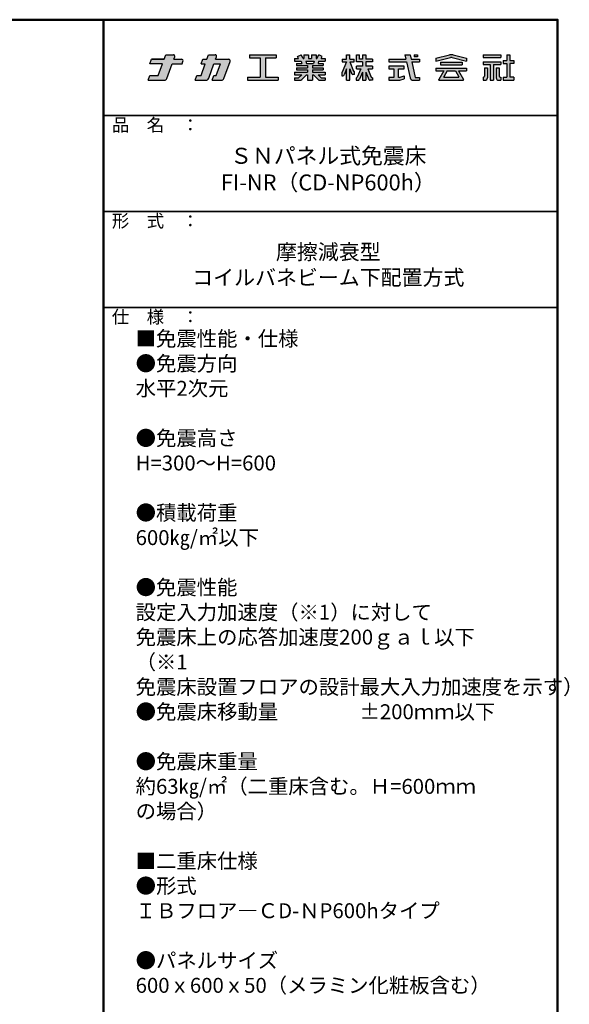
# Model space of a CAD drawing. Extents: x -9290 to -5207, y 2173 to 4943.
# Drawn here: x -6066 to -5207, y 3404 to 4943 of the extents above; entities that cross this region are included whole.
import ezdxf

# ---------------------------------------------------------------- set-up
doc = ezdxf.new("R2010")
doc.units = 0
doc.header["$LTSCALE"] = 0.33
doc.header["$MEASUREMENT"] = 0
for name, color, linetype in [('logo', 4, 'CONTINUOUS'), ('moji', 70, 'CONTINUOUS'), ('shade', 6, 'CONTINUOUS'), ('zumenwaku', 190, 'CONTINUOUS')]:
    doc.layers.add(name, color=color, linetype=linetype)
doc.layers.add('sunpou', color=7, linetype='CONTINUOUS', lineweight=18)
doc.styles.add('MSP', font='MS PGothic.ttf')

# ---------------------------------------------------------------- blocks, each defined once
blk = doc.blocks.new('nakalogo')
at = {"layer": 'shade'}
h = blk.add_hatch(color=256, dxfattribs=at)
h.paths.add_polyline_path([(9.43, -102.61), (13.27, -102.61), (13.64, -101.61, 0.520551), (13.07, -100.81), (10.09, -100.81), (10.45, -99.81, 0.520566), (9.88, -99.01), (6.95, -99.01), (6.3, -100.81), (1.38, -100.81), (0.73, -102.61), (5.64, -102.61), (3.97, -107.21), (0.66, -107.21), (0, -109.01), (6.4, -109.01, 0.3153), (7.34, -108.35)])
h.paths.add_polyline_path([(25.76, -102.61), (28.33, -102.61), (26.65, -107.21), (25.65, -107.21), (25, -109.01), (28.68, -109.01, 0.315294), (29.62, -108.35), (32.07, -101.61, 0.520572), (31.51, -100.81), (26.41, -100.81), (26.77, -99.81, 0.520551), (26.21, -99.01), (23.68, -99.01), (23.03, -100.81), (21.43, -100.81), (20.77, -102.61), (22.37, -102.61), (20.7, -107.21), (19.1, -107.21), (18.44, -109.01), (22.59, -109.01, 0.315304), (23.72, -108.22)])
h.paths.add_polyline_path([(50.06, -99.01), (39.66, -99.01), (39.66, -100.21), (43.86, -100.21), (43.86, -107.81), (38.86, -107.81), (38.86, -109.01), (50.86, -109.01), (50.86, -107.81), (45.86, -107.81), (45.86, -100.21), (50.06, -100.21)])
h.paths.add_polyline_path([(68.48, -104.13), (64.28, -104.13), (64.28, -103.19), (68.48, -103.19), (68.48, -102.41), (66.46, -102.41), (66.69, -101.49), (69.28, -101.49), (69.28, -100.49), (67.69, -100.49), (68.1, -99.77), (66.77, -99.01), (65.92, -100.49), (65.68, -100.49), (65.68, -99.01), (63.88, -99.01), (63.88, -100.49), (62.68, -100.49), (62.68, -99.01), (60.88, -99.01), (60.88, -100.49), (60.64, -100.49), (59.79, -99.01), (58.46, -99.77), (58.87, -100.49), (57.28, -100.49), (57.28, -101.49), (59.87, -101.49), (60.1, -102.41), (58.08, -102.41), (58.08, -103.19), (62.28, -103.19), (62.28, -104.13), (58.08, -104.13), (58.08, -104.93), (62.28, -104.93), (62.28, -105.87), (57.28, -105.87), (57.28, -106.87), (60.1, -106.87), (58.86, -108.11), (57.28, -108.11), (57.28, -109.01), (59.36, -109.01, 0.198845), (60.07, -108.72), (61.91, -106.87), (62.28, -106.87), (62.28, -109.01), (64.28, -109.01), (64.28, -106.87), (64.65, -106.87), (66.49, -108.72, 0.198973), (67.2, -109.01), (69.28, -109.01), (69.28, -108.11), (67.7, -108.11), (66.46, -106.87), (69.28, -106.87), (69.28, -105.87), (64.28, -105.87), (64.28, -104.93), (68.48, -104.93)])
h.paths.add_polyline_path([(61.89, -102.41), (61.68, -101.49), (64.89, -101.49), (64.67, -102.41)], flags=17)
h.paths.add_polyline_path([(78.88, -101.81), (80.56, -101.81), (80.56, -100.71), (78.89, -100.71), (78.89, -99.01), (77.59, -99.01), (77.59, -100.71), (75.9, -100.71), (75.9, -101.81), (77.6, -101.81), (75.85, -106.03), (75.7, -106.03), (75.7, -107.23), (76.2, -107.23, 0.306313), (76.66, -106.91), (77.59, -104.59), (77.59, -109.01), (78.89, -109.01), (78.89, -104.58), (79.59, -106.4, 0.311105), (80.05, -106.73), (80.76, -106.73), (80.76, -105.53), (80.4, -105.53)])
h.paths.add_polyline_path([(87.7, -103.49), (85.15, -103.49), (85.15, -101.81), (87.7, -101.81), (87.7, -100.71), (85.15, -100.71), (85.15, -99.01), (83.85, -99.01), (83.85, -100.71), (82.69, -100.71), (82.69, -99.01), (81.44, -99.01), (81.44, -101.81), (83.85, -101.81), (83.85, -103.49), (81.44, -103.49), (81.44, -104.59), (83.12, -104.59), (81.79, -107.82, -0.303832), (81.51, -108.01), (81.36, -108.01), (81.36, -109.01), (82.13, -109.01, 0.301621), (82.68, -108.64), (83.85, -105.87), (83.85, -109.01), (85.15, -109.01), (85.15, -105.87), (86.34, -108.65, 0.299931), (86.89, -109.01), (87.7, -109.01), (87.7, -108.01), (87.51, -108.01, -0.302403), (87.23, -107.82), (85.88, -104.59), (87.7, -104.59)])
h.paths.add_polyline_path([(97.87, -104.59), (100.12, -104.59), (100.12, -103.49), (94.12, -103.49), (94.12, -104.59), (96.02, -104.59), (96.02, -107.91), (94.12, -107.91), (94.12, -109.01), (97.84, -109.01, 0.06752), (98.37, -108.94), (100.12, -108.43), (100.12, -107.33), (98.12, -107.91), (97.87, -107.91)], flags=17)
h.paths.add_polyline_path([(106.12, -100.71), (102.8, -100.71), (102.41, -99.01), (100.32, -99.01), (100.71, -100.71), (94.12, -100.71), (94.12, -101.81), (100.97, -101.81), (102.43, -108.08, 0.348786), (103.59, -109.01), (106.12, -109.01), (106.12, -107.91), (104.63, -107.91, -0.021219), (104.61, -107.91), (104.46, -107.91), (104.43, -107.77, -0.045051), (104.42, -107.74), (103.06, -101.81), (106.12, -101.81)])
h.paths.add_polyline_path([(105.32, -99.01), (104.02, -99.01), (104.02, -99.9), (105.32, -99.9)], flags=17)
h.paths.add_polyline_path([(118.14, -100.12, -0.130266), (118.91, -100.11), (124.54, -101.51), (124.54, -100.41), (119.23, -99.09, 0.116286), (117.85, -99.09), (112.54, -100.41), (112.54, -101.51)])
h.paths.add_polyline_path([(122.8, -101.93), (114.28, -101.93), (114.28, -103.03), (122.8, -103.03)])
h.paths.add_polyline_path([(124.54, -104.23), (112.54, -104.23), (112.54, -105.33), (115.66, -105.33), (113.74, -108.65), (113.74, -109.01), (123.34, -109.01), (123.34, -108.66), (121.42, -105.33), (124.54, -105.33)])
h.paths.add_polyline_path([(116.93, -105.33), (120.15, -105.33), (121.5, -107.68), (121.5, -107.83), (115.58, -107.83), (115.58, -107.68)], flags=17)
h.paths.add_polyline_path([(137.86, -99.01), (130.96, -99.01), (130.96, -100.11), (137.86, -100.11)])
h.paths.add_polyline_path([(137.86, -101.81), (130.96, -101.81), (130.96, -102.91), (133.75, -102.91), (133.75, -109.01), (135.07, -109.01), (135.07, -102.91), (137.86, -102.91)])
h.paths.add_polyline_path([(132.7, -104.11), (131.5, -104.11), (131.5, -107.4, -0.417146), (131.1, -107.81), (130.96, -107.81), (130.96, -109.01), (131.7, -109.01, 0.414214), (132.7, -108.01)])
h.paths.add_polyline_path([(137.32, -104.11), (136.12, -104.11), (136.12, -108.02, 0.411596), (137.12, -109.01), (137.86, -109.01), (137.86, -107.81), (137.72, -107.81, -0.417146), (137.32, -107.4)])
h.paths.add_polyline_path([(141.41, -102.41), (142.96, -102.41), (142.96, -101.31), (141.41, -101.31), (141.41, -99.01), (140.31, -99.01), (140.31, -101.31), (138.86, -101.31), (138.86, -102.41), (140.31, -102.41), (140.31, -107.81), (138.86, -107.81), (138.86, -109.01), (142.96, -109.01), (142.96, -107.81), (141.41, -107.81)])
at = {"layer": 'logo', "linetype": 'Continuous'}
for p, q in [((6.3, -100.81), (6.95, -99.01)), ((6.95, -99.01), (9.88, -99.01)), ((10.09, -100.81), (10.45, -99.81)), ((23.03, -100.81), (23.68, -99.01)), ((23.68, -99.01), (26.21, -99.01)), ((26.41, -100.81), (26.77, -99.81)), ((39.66, -99.01), (50.06, -99.01)), ((39.66, -99.01), (39.66, -100.21)), ((50.06, -99.01), (50.06, -100.21)), ((58.46, -99.77), (59.79, -99.01)), ((58.87, -100.49), (58.46, -99.77)), ((60.64, -100.49), (59.79, -99.01)), ((60.88, -99.01), (60.88, -100.49)), ((60.88, -99.01), (62.68, -99.01)), ((62.68, -99.01), (62.68, -100.49)), ((63.88, -99.01), (63.88, -100.49)), ((63.88, -99.01), (65.68, -99.01)), ((65.68, -99.01), (65.68, -100.49)), ((65.92, -100.49), (66.77, -99.01)), ((68.1, -99.77), (66.77, -99.01)), ((67.69, -100.49), (68.1, -99.77)), ((77.59, -100.71), (77.59, -99.01)), ((77.59, -99.01), (78.89, -99.01)), ((78.89, -100.71), (78.89, -99.01)), ((81.44, -99.01), (82.69, -99.01)), ((81.44, -101.81), (81.44, -99.01)), ((82.69, -100.71), (82.69, -99.01)), ((83.85, -99.01), (83.85, -100.71)), ((83.85, -99.01), (85.15, -99.01)), ((85.15, -99.01), (85.15, -100.71)), ((100.32, -99.01), (102.41, -99.01)), ((100.32, -99.01), (100.71, -100.71)), ((102.41, -99.01), (102.8, -100.71)), ((104.02, -99.01), (105.32, -99.01)), ((104.02, -99.01), (104.02, -99.9)), ((105.32, -99.9), (104.02, -99.9)), ((105.32, -99.01), (105.32, -99.9)), ((112.54, -100.41), (117.86, -99.09)), ((119.22, -99.09), (124.54, -100.41)), ((130.96, -99.01), (137.86, -99.01)), ((130.96, -99.01), (130.96, -100.11)), ((137.86, -99.01), (137.86, -100.11)), ((140.31, -99.01), (141.41, -99.01)), ((140.31, -99.01), (140.31, -101.31)), ((141.41, -99.01), (141.41, -101.31)), ((0.73, -102.61), (1.38, -100.81)), ((3.97, -107.21), (5.64, -102.61)), ((7.34, -108.35), (9.43, -102.61)), ((9.43, -102.61), (13.27, -102.61)), ((13.27, -102.61), (13.64, -101.61)), ((20.7, -107.21), (22.37, -102.61)), ((20.77, -102.61), (21.43, -100.81)), ((20.77, -102.61), (22.37, -102.61)), ((21.43, -100.81), (23.03, -100.81)), ((23.72, -108.22), (25.76, -102.61)), ((25.76, -102.61), (28.33, -102.61)), ((26.41, -100.81), (31.51, -100.81)), ((26.65, -107.21), (28.33, -102.61)), ((29.62, -108.35), (32.07, -101.61)), ((39.66, -100.21), (43.86, -100.21)), ((43.86, -100.21), (43.86, -107.81)), ((45.86, -100.21), (50.06, -100.21)), ((45.86, -100.21), (45.86, -107.81)), ((57.28, -100.49), (58.87, -100.49)), ((57.28, -100.49), (57.28, -101.49)), ((57.28, -101.49), (59.87, -101.49)), ((58.08, -102.41), (60.1, -102.41)), ((58.08, -102.41), (58.08, -103.19)), ((58.08, -103.19), (62.28, -103.19)), ((59.87, -101.49), (60.1, -102.41)), ((60.64, -100.49), (60.88, -100.49)), ((61.68, -101.49), (64.89, -101.49)), ((61.68, -101.49), (61.89, -102.41)), ((61.89, -102.41), (64.67, -102.41)), ((62.28, -103.19), (62.28, -104.13)), ((62.68, -100.49), (63.88, -100.49)), ((64.28, -103.19), (64.28, -104.13)), ((64.28, -103.19), (68.48, -103.19)), ((64.89, -101.49), (64.67, -102.41)), ((65.68, -100.49), (65.92, -100.49)), ((66.69, -101.49), (66.46, -102.41)), ((66.46, -102.41), (68.48, -102.41)), ((66.69, -101.49), (69.28, -101.49)), ((67.69, -100.49), (69.28, -100.49)), ((68.48, -102.41), (68.48, -103.19)), ((69.28, -100.49), (69.28, -101.49)), ((75.9, -100.71), (77.59, -100.71)), ((75.9, -100.71), (75.9, -101.81)), ((77.6, -101.81), (75.9, -105.9)), ((75.9, -101.81), (77.6, -101.81)), ((77.59, -101.83), (77.59, -101.81)), ((78.88, -101.81), (80.35, -105.4)), ((78.88, -101.81), (80.56, -101.81)), ((78.89, -100.71), (80.56, -100.71)), ((78.89, -101.83), (78.89, -101.81)), ((80.56, -101.81), (80.56, -100.71)), ((83.85, -101.81), (81.44, -101.81)), ((83.85, -103.49), (81.44, -103.49)), ((81.44, -104.59), (81.44, -103.49)), ((83.85, -100.71), (82.69, -100.71)), ((83.85, -101.81), (83.85, -103.49)), ((87.7, -100.71), (85.15, -100.71)), ((85.15, -101.81), (85.15, -103.49)), ((87.7, -101.81), (85.15, -101.81)), ((87.7, -103.49), (85.15, -103.49)), ((87.7, -100.71), (87.7, -101.81)), ((87.7, -103.49), (87.7, -104.59)), ((94.12, -100.71), (100.71, -100.71)), ((94.12, -101.81), (100.97, -101.81)), ((100.12, -103.49), (94.12, -103.49)), ((94.12, -103.49), (94.12, -104.59)), ((100.12, -104.59), (100.12, -103.49)), ((100.97, -101.81), (102.43, -108.08)), ((102.8, -100.71), (106.12, -100.71)), ((103.06, -101.81), (106.12, -101.81)), ((103.06, -101.81), (104.46, -107.91)), ((112.54, -101.51), (118.2, -100.11)), ((112.54, -100.41), (112.54, -101.51)), ((114.28, -101.93), (122.8, -101.93)), ((114.28, -101.93), (114.28, -103.03)), ((114.28, -103.03), (122.8, -103.03)), ((118.88, -100.11), (124.54, -101.51)), ((122.8, -101.93), (122.8, -103.03)), ((124.54, -100.41), (124.54, -101.51)), ((130.96, -100.11), (137.86, -100.11)), ((130.96, -101.81), (137.86, -101.81)), ((130.96, -101.81), (130.96, -102.91)), ((130.96, -102.91), (133.75, -102.91)), ((133.75, -102.91), (133.75, -109.01)), ((135.07, -102.91), (135.07, -109.01)), ((135.07, -102.91), (137.86, -102.91)), ((137.86, -101.81), (137.86, -102.91)), ((138.86, -101.31), (140.31, -101.31)), ((138.86, -101.31), (138.86, -102.41)), ((138.86, -102.41), (140.31, -102.41)), ((140.31, -102.41), (140.31, -107.81)), ((141.41, -101.31), (142.96, -101.31)), ((141.41, -102.41), (141.41, -107.81)), ((142.96, -102.41), (141.41, -102.41)), ((142.96, -101.31), (142.96, -102.41)), ((0, -109.01), (0.66, -107.21)), ((0.66, -107.21), (3.97, -107.21)), ((18.44, -109.01), (19.1, -107.21)), ((19.1, -107.21), (20.7, -107.21)), ((25, -109.01), (25.65, -107.21)), ((25.65, -107.21), (26.65, -107.21)), ((57.28, -105.87), (62.28, -105.87)), ((57.28, -105.87), (57.28, -106.87)), ((57.28, -106.87), (60.1, -106.87)), ((58.08, -104.13), (62.28, -104.13)), ((58.08, -104.13), (58.08, -104.93)), ((58.08, -104.93), (62.28, -104.93)), ((58.86, -108.11), (60.1, -106.87)), ((60.07, -108.72), (61.91, -106.87)), ((60.1, -106.87), (60.1, -106.87)), ((61.91, -106.87), (62.28, -106.87)), ((62.28, -104.93), (62.28, -105.87)), ((62.28, -106.87), (62.28, -109.01)), ((64.28, -104.13), (68.48, -104.13)), ((64.28, -104.93), (68.48, -104.93)), ((64.28, -104.93), (64.28, -105.87)), ((64.28, -105.87), (69.28, -105.87)), ((64.28, -106.87), (64.65, -106.87)), ((64.28, -106.87), (64.28, -109.01)), ((66.49, -108.72), (64.65, -106.87)), ((66.46, -106.87), (69.28, -106.87)), ((67.7, -108.11), (66.46, -106.87)), ((68.48, -104.13), (68.48, -104.93)), ((69.28, -105.87), (69.28, -106.87)), ((75.7, -106.03), (75.7, -107.23)), ((75.71, -106.03), (75.7, -106.03)), ((75.7, -107.23), (76.2, -107.23)), ((77.59, -104.59), (76.66, -106.91)), ((77.59, -109.01), (77.59, -104.59)), ((78.89, -109.01), (78.89, -104.58)), ((78.89, -104.58), (79.59, -106.4)), ((80.76, -106.73), (80.05, -106.73)), ((80.76, -105.53), (80.53, -105.53)), ((80.76, -106.73), (80.76, -105.53)), ((83.12, -104.59), (81.79, -107.82)), ((83.85, -105.87), (82.68, -108.64)), ((83.85, -105.87), (83.85, -109.01)), ((85.15, -105.87), (86.34, -108.65)), ((85.15, -105.87), (85.15, -109.01)), ((85.88, -104.59), (87.23, -107.82)), ((94.12, -104.59), (96.02, -104.59)), ((96.02, -104.59), (96.02, -107.91)), ((97.87, -104.59), (100.12, -104.59)), ((97.87, -107.91), (97.87, -104.59)), ((98.12, -107.91), (100.12, -107.33)), ((100.12, -107.33), (100.12, -108.43)), ((112.54, -104.23), (124.54, -104.23)), ((112.54, -104.23), (112.54, -105.33)), ((112.54, -105.33), (115.67, -105.33)), ((115.66, -105.33), (113.74, -108.65)), ((116.93, -105.33), (115.58, -107.68)), ((115.58, -107.83), (115.58, -107.68)), ((116.94, -105.33), (120.15, -105.33)), ((120.15, -105.33), (121.5, -107.68)), ((121.42, -105.33), (123.34, -108.66)), ((121.42, -105.33), (124.54, -105.33)), ((121.5, -107.83), (121.5, -107.68)), ((124.54, -104.23), (124.54, -105.33)), ((131.5, -104.11), (131.5, -107.41)), ((131.5, -104.11), (132.7, -104.11)), ((132.7, -104.11), (132.7, -108.01)), ((136.12, -104.11), (136.12, -108.01)), ((136.12, -104.11), (137.32, -104.11)), ((137.32, -104.11), (137.32, -107.41)), ((0, -109.01), (6.4, -109.01)), ((18.44, -109.01), (22.59, -109.01)), ((25, -109.01), (28.68, -109.01)), ((38.86, -107.81), (43.86, -107.81)), ((38.86, -107.81), (38.86, -109.01)), ((38.86, -109.01), (50.86, -109.01)), ((45.86, -107.81), (50.86, -107.81)), ((50.86, -107.81), (50.86, -109.01)), ((57.28, -108.11), (58.86, -108.11)), ((57.28, -108.11), (57.28, -109.01)), ((57.28, -109.01), (59.36, -109.01)), ((62.28, -109.01), (64.28, -109.01)), ((67.2, -109.01), (69.28, -109.01)), ((67.7, -108.11), (69.28, -108.11)), ((69.28, -108.11), (69.28, -109.01)), ((77.59, -109.01), (78.89, -109.01)), ((81.36, -108.01), (81.51, -108.01)), ((81.36, -108.01), (81.36, -109.01)), ((81.36, -109.01), (82.13, -109.01)), ((83.85, -109.01), (85.15, -109.01)), ((87.7, -109.01), (86.89, -109.01)), ((87.7, -108.01), (87.51, -108.01)), ((87.7, -108.01), (87.7, -109.01)), ((96.02, -107.91), (94.12, -107.91)), ((94.12, -107.91), (94.12, -109.01)), ((94.12, -109.01), (97.84, -109.01)), ((98.12, -107.91), (97.87, -107.91)), ((98.39, -108.93), (100.12, -108.43)), ((103.59, -109.01), (106.12, -109.01)), ((104.46, -107.91), (106.12, -107.91)), ((106.12, -107.91), (106.12, -109.01)), ((106.12, -107.91), (106.12, -109.01)), ((113.74, -109.01), (113.74, -108.66)), ((113.74, -109.01), (123.34, -109.01)), ((115.58, -107.83), (121.5, -107.83)), ((123.34, -109.01), (123.34, -108.66)), ((130.96, -107.81), (131.1, -107.81)), ((130.96, -107.81), (130.96, -109.01)), ((130.96, -109.01), (131.7, -109.01)), ((133.75, -109.01), (135.07, -109.01)), ((137.12, -109.01), (137.86, -109.01)), ((137.72, -107.81), (137.86, -107.81)), ((137.86, -107.81), (137.86, -109.01)), ((138.86, -107.81), (140.31, -107.81)), ((138.86, -107.81), (138.86, -109.01)), ((138.86, -109.01), (142.96, -109.01)), ((142.96, -107.81), (141.41, -107.81)), ((142.96, -107.81), (142.96, -109.01))]:
    blk.add_line(p, q, dxfattribs=at)
at = {"layer": 'logo'}
for p, q in [((5.64, -102.61), (0.73, -102.61)), ((94.12, -100.71), (94.12, -101.81)), ((106.12, -100.71), (106.12, -101.81)), ((81.44, -104.59), (83.12, -104.59)), ((85.88, -104.59), (87.7, -104.59))]:
    blk.add_line(p, q, dxfattribs=at)
at = {"layer": 'logo', "linetype": 'Continuous'}
blk.add_lwpolyline([(1.38, -100.81), (6.3, -100.81)], close=True, dxfattribs=at)
blk.add_lwpolyline([(10.09, -100.81), (13.07, -100.81)], dxfattribs=at)
for centre, radius, start, end in [((9.88, -99.61), 0.6, 340.0002, 90), ((26.21, -99.61), 0.6, 340.0028, 90), ((118.54, -102.01), 3, 76.8669, 103.133), ((13.07, -101.41), 0.6, 340.0028, 90), ((31.51, -101.41), 0.6, 339.999, 90), ((118.54, -101.57), 1.5, 76.8669, 103.133), ((75.71, -105.83), 0.2, 270, 337.4351), ((76.2, -106.73), 0.5, 270, 338.1221), ((80.05, -106.23), 0.5, 200.8752, 270), ((80.53, -105.33), 0.2, 202.2049, 270), ((104.62, -107.71), 0.2, 192.962, 270), ((131.1, -107.41), 0.4, 270, 0), ((137.72, -107.41), 0.4, 180, 270), ((6.4, -108.01), 1, 270, 340.0003), ((22.59, -107.81), 1.2, 270, 340.0009), ((28.68, -108.01), 1, 270, 339.999), ((59.36, -108.01), 1, 270, 314.9851), ((67.2, -108.01), 1, 224.9867, 270), ((81.51, -107.71), 0.3, 270, 337.6018), ((82.13, -108.41), 0.6, 270, 337.1377), ((86.89, -108.41), 0.6, 203.2175, 270), ((87.51, -107.71), 0.3, 202.6981, 270), ((97.84, -107.01), 2, 270, 286.102), ((103.59, -107.81), 1.2, 193.0877, 270), ((131.7, -108.01), 1, 270, 0), ((137.12, -108.01), 1, 180, 270)]:
    blk.add_arc(centre, radius, start, end, dxfattribs=at)
blk = doc.blocks.new('ナカ工業ロゴa')
at = {"layer": 'logo'}
blk.add_blockref('nakalogo', (0, 13.86), dxfattribs=at)

msp = doc.modelspace()

# ---------------------------------------------------------------- linework, layer by layer
at = {"layer": 'zumenwaku', "linetype": 'Continuous', "lineweight": 50}
msp.add_line((-5935.1484, 4942.984), (-5935.1484, 2172.984), dxfattribs=at)
at = {"layer": 'zumenwaku', "linetype": 'Continuous', "lineweight": 35}
for p, q in [((-5935.1484, 4792.984), (-5225.1484, 4792.984)), ((-5935.1484, 4642.984), (-5225.1484, 4642.984)), ((-5935.1484, 4492.984), (-5225.1484, 4492.984))]:
    msp.add_line(p, q, dxfattribs=at)
at = {"layer": 'zumenwaku', "linetype": 'Continuous', "lineweight": 50}
msp.add_lwpolyline([(-9225.1484, 2172.984), (-5225.1484, 2172.984), (-5225.1484, 4942.984), (-9225.1484, 4942.984)], close=True, dxfattribs=at)

# ---------------------------------------------------------------- block references
at = {"layer": 'sunpou', "linetype": 'Continuous', "xscale": 3.999999983999393, "yscale": 3.999999983999997, "zscale": 3.999999984}
msp.add_blockref('ナカ工業ロゴa', (-5865.6431, 5228.8741), dxfattribs=at)

# ---------------------------------------------------------------- texts
at = {"layer": 'moji', "linetype": 'Continuous', "style": 'MSP'}
for s, insert, char_height, width, attachment_point in [('ＳＮパネル式免震床\\PFI-NR（CD-NP600h）', (-5583.7733, 4706.1334), 25, 710.455997, 5), ('摩擦減衰型\\Pコイルバネビーム下配置方式', (-5583.7733, 4556.8468), 24, 710.455997, 5), ('■免震性能・仕様\\P●免震方向\\P\u3000\u3000\u3000\u3000水平2次元\\P\\P●免震高さ\\P\u3000\u3000\u3000\u3000H=300～H=600\\P\\P●積載荷重\\P\u3000\u3000\u3000\u3000600㎏/㎡以下\\P\\P●免震性能\\P\u3000\u3000\u3000\u3000設定入力加速度（※1）に対して\\P\u3000\u3000\u3000\u3000免震床上の応答加速度200ｇａｌ以下\\P（※1 免震床設置フロアの設計最大入力加速度を示す）\\P●免震床移動量\\P\u3000\u3000\u3000\u3000±200ｍｍ以下\\P\\P●免震床重量\\P\u3000\u3000\u3000\u3000約63㎏/㎡（二重床含む。Ｈ=600ｍｍ\\P\u3000\u3000\u3000\u3000の場合）\\P\\P■二重床仕様\\P●形式\\P\u3000\u3000\u3000ＩＢフロア―ＣD-ＮP600hタイプ\\P\\P●パネルサイズ\\P\u3000\u3000\u3000600ｘ600ｘ50（メラミン化粧板含む）\\P\\P●パネル中央集中荷重\\P\u3000\u3000\u3000600㎏fたわみ2.0mm以下（加圧板φ50）\\P\\P●パネル終局荷重\\P\u3000\u3000\u300022000N以上（加圧板φ50）\\P\\P●パネル材質\\P\u3000\u3000\u3000アルミダイキャスト\\P\u3000\u3000\u3000メラミン化粧板1.5ｔ貼り（カラー4色）', (-5885.0791, 4456.0146), 23.333333, 659.9306, 1)]:
    msp.add_mtext(s, dxfattribs=dict(at, insert=insert, char_height=char_height, width=width, attachment_point=attachment_point))
at = {"layer": 'zumenwaku', "linetype": 'Continuous', "char_height": 20, "width": 183.258999, "attachment_point": 1, "style": 'MSP'}
for s, insert in [('品\u3000名\u3000：', (-5922.3799, 4788.3423)), ('形\u3000式\u3000：', (-5922.3799, 4638.3423)), ('仕\u3000様\u3000：', (-5922.3799, 4488.3423))]:
    msp.add_mtext(s, dxfattribs=dict(at, insert=insert))

doc.saveas('drawing.dxf')
